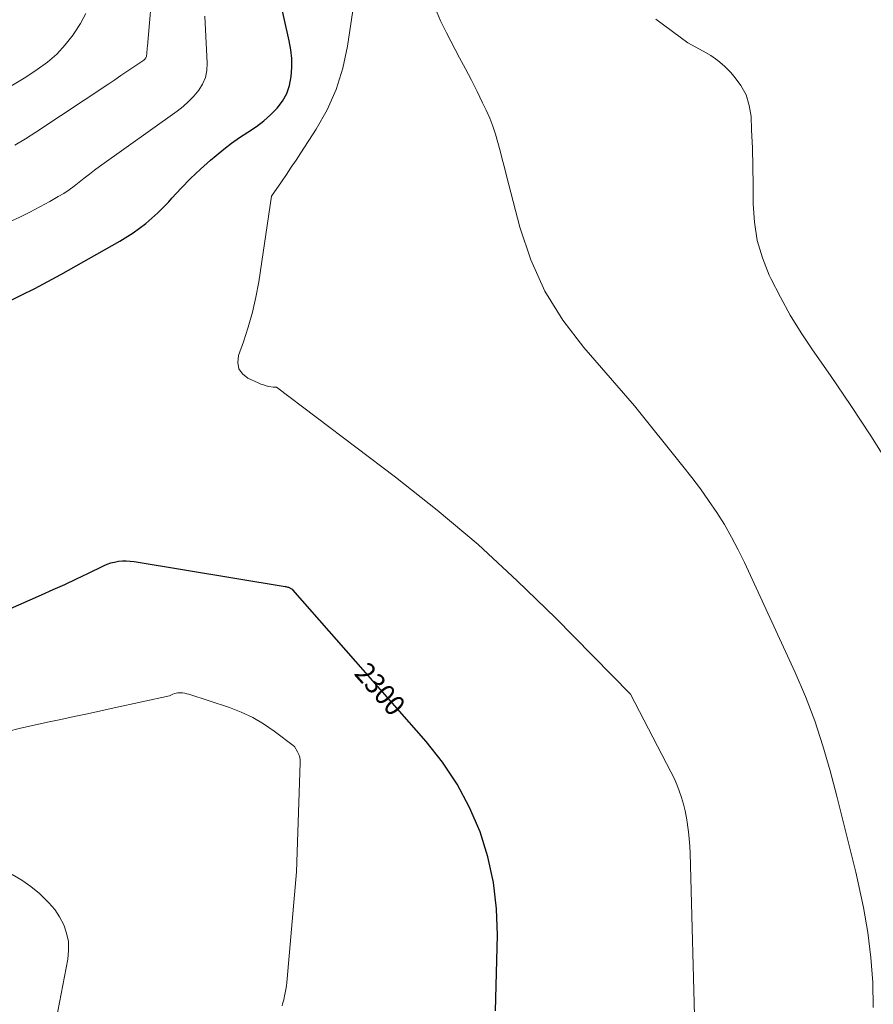
# Model space of a CAD drawing. Units: feet. Extents: x 1171672 to 1176672, y 7068870 to 7076370.
# Drawn here: x 1172494 to 1172912, y 7070446 to 7070928 of the extents above; entities that cross this region are included whole.
import ezdxf
from ezdxf.enums import TextEntityAlignment as Align

# ---------------------------------------------------------------- set-up
doc = ezdxf.new("R2010")
doc.units = ezdxf.units.FT
doc.header["$MEASUREMENT"] = 0
doc.layers.add('Level 44', color=7, linetype='Continuous', lineweight=0)
doc.layers.add('Level 45', color=7, linetype='Continuous', lineweight=0)
doc.styles.add('Style-ENGINEERING', font='ENGINEERING.shx')

msp = doc.modelspace()

# ---------------------------------------------------------------- linework, layer by layer
at = {"layer": 'Level 44', "color": 32, "linetype": 'Continuous', "lineweight": 30, "elevation": 2300, "flags": 128}
for points in [[(1172488.6, 7070790.28), (1172495.19, 7070793.44), (1172501.73, 7070796.71), (1172508.19, 7070800.13), (1172514.59, 7070803.65), (1172543.43, 7070819.96), (1172549.97, 7070824.1), (1172556.2, 7070828.63), (1172561.96, 7070833.75), (1172567.4, 7070839.27), (1172568.95, 7070841), (1172573.46, 7070845.86), (1172578.09, 7070850.59), (1172582.91, 7070855.14), (1172587.84, 7070859.56), (1172590.59, 7070861.93), (1172594.31, 7070864.99), (1172598.12, 7070867.92), (1172602.07, 7070870.66), (1172606.11, 7070873.28), (1172606.66, 7070873.62), (1172610.37, 7070876.12), (1172613.92, 7070878.82), (1172617.23, 7070881.8), (1172620.38, 7070884.98), (1172620.43, 7070885.04), (1172623.03, 7070888.52), (1172625.13, 7070892.22), (1172626.5, 7070896.25), (1172627.37, 7070900.5), (1172627.63, 7070904.92), (1172627.59, 7070909.32), (1172627.13, 7070913.7), (1172626.37, 7070918.06), (1172621.78, 7070938.56)], [(1172727.43, 7070443), (1172728.28, 7070480.1), (1172727.84, 7070493.06), (1172726.44, 7070505.85), (1172723.6, 7070518.41), (1172719.81, 7070530.8), (1172714.65, 7070542.7), (1172708.68, 7070554.11), (1172701.47, 7070564.79), (1172693.46, 7070574.99), (1172628.13, 7070649.19), (1172627.61, 7070649.59), (1172627.34, 7070649.77), (1172627.06, 7070649.94), (1172626.77, 7070650.08), (1172626.46, 7070650.2), (1172626.22, 7070650.28), (1172625.78, 7070650.42), (1172625.34, 7070650.54), (1172624.89, 7070650.64), (1172624.44, 7070650.73), (1172550.48, 7070662.92), (1172548.54, 7070663.15), (1172546.61, 7070663.27), (1172544.67, 7070663.21), (1172542.72, 7070663.04), (1172540.81, 7070662.68), (1172538.92, 7070662.21), (1172537.1, 7070661.57), (1172535.31, 7070660.8), (1172527.6, 7070657.06), (1172521.97, 7070654.37), (1172516.31, 7070651.72), (1172510.62, 7070649.15), (1172504.91, 7070646.62), (1172482.51, 7070636.87)]]:
    msp.add_lwpolyline(points, dxfattribs=at)
at = {"layer": 'Level 45', "color": 32, "linetype": 'Continuous', "lineweight": 0, "flags": 128}
for points, elevation in [([(1172492.09, 7070867.02), (1172497.2, 7070870.12), (1172502.23, 7070873.33), (1172538.1, 7070897.05), (1172541.05, 7070899.02), (1172543.99, 7070900.99), (1172546.92, 7070902.98), (1172549.85, 7070904.98), (1172555.18, 7070908.65), (1172555.43, 7070908.83), (1172555.66, 7070909.03), (1172555.87, 7070909.25), (1172556.06, 7070909.49), (1172556.22, 7070909.75), (1172556.35, 7070910.01), (1172556.43, 7070910.3), (1172556.49, 7070910.6), (1172556.6, 7070911.78), (1172556.68, 7070912.68), (1172556.76, 7070913.58), (1172556.84, 7070914.48), (1172556.92, 7070915.38), (1172559.75, 7070947.98)], 2296), ([(1172825.16, 7070428.53), (1172822.67, 7070520.3), (1172822.51, 7070523.77), (1172822.27, 7070527.24), (1172821.91, 7070530.7), (1172821.46, 7070534.15), (1172821.43, 7070534.3), (1172820.86, 7070537.65), (1172820.18, 7070540.98), (1172819.36, 7070544.27), (1172818.45, 7070547.55), (1172817.37, 7070550.77), (1172816.17, 7070553.94), (1172814.8, 7070557.04), (1172813.31, 7070560.1), (1172793.42, 7070598.07), (1172756.77, 7070635.45), (1172738.06, 7070653.7), (1172718.84, 7070671.37), (1172698.86, 7070688.18), (1172678.37, 7070704.4), (1172620.1, 7070748.46), (1172619.58, 7070748.41), (1172619.32, 7070748.39), (1172619.06, 7070748.39), (1172618.8, 7070748.41), (1172618.54, 7070748.45), (1172616.35, 7070748.85), (1172615.02, 7070749.15), (1172613.7, 7070749.52), (1172612.42, 7070749.98), (1172611.15, 7070750.51), (1172606.18, 7070752.8), (1172603.49, 7070754.96), (1172601.67, 7070757.48), (1172601.17, 7070760.54), (1172601.53, 7070763.97), (1172603.95, 7070770.6), (1172606.34, 7070777.84), (1172608.43, 7070785.16), (1172610.07, 7070792.58), (1172611.42, 7070800.08), (1172617.64, 7070842.02), (1172622.55, 7070849.04), (1172624.98, 7070852.56), (1172627.39, 7070856.1), (1172629.76, 7070859.66), (1172632.11, 7070863.24), (1172639.56, 7070874.72), (1172644.93, 7070884.3), (1172649.42, 7070894.22), (1172652.6, 7070904.64), (1172654.91, 7070915.38), (1172658.95, 7070942.8)], 2302), ([(1172489.19, 7070895.28), (1172497.34, 7070900.26), (1172502.98, 7070903.94), (1172507.93, 7070907.6), (1172512.56, 7070911.59), (1172516.7, 7070916.08), (1172520.52, 7070920.9), (1172521.11, 7070921.74), (1172524.12, 7070926.52), (1172526.79, 7070931.48)], 2294), ([(1172489.4, 7070829.44), (1172494.43, 7070831.73), (1172499.4, 7070834.13), (1172504.3, 7070836.7), (1172509.14, 7070839.36), (1172513.29, 7070841.74), (1172515.97, 7070843.36), (1172518.59, 7070845.08), (1172521.12, 7070846.93), (1172523.59, 7070848.86), (1172526.04, 7070850.84), (1172528.51, 7070852.78), (1172531.02, 7070854.67), (1172533.55, 7070856.52), (1172571.45, 7070883.6), (1172574.36, 7070885.88), (1172577.13, 7070888.32), (1172579.67, 7070890.99), (1172582.07, 7070893.81), (1172583.95, 7070896.87), (1172585.35, 7070900.09), (1172586.03, 7070903.53), (1172586.23, 7070907.12), (1172585.01, 7070930.06)], 2298), ([(1172912.24, 7070444.69), (1172912.11, 7070456.98), (1172911.1, 7070469.26), (1172909.66, 7070481.48), (1172907.56, 7070493.61), (1172905.02, 7070505.67), (1172903.76, 7070510.94), (1172900.75, 7070523.39), (1172897.67, 7070535.82), (1172894.51, 7070548.24), (1172891.29, 7070560.63), (1172887.71, 7070572.9), (1172883.72, 7070585.03), (1172879.1, 7070596.93), (1172874.07, 7070608.68), (1172849.34, 7070662.52), (1172846.26, 7070668.84), (1172842.99, 7070675.06), (1172839.44, 7070681.13), (1172835.7, 7070687.09), (1172831.74, 7070692.91), (1172827.68, 7070698.66), (1172823.46, 7070704.29), (1172819.13, 7070709.84), (1172795.49, 7070739.29), (1172770.56, 7070767.83), (1172760.36, 7070781.33), (1172751.52, 7070795.54), (1172744.75, 7070810.85), (1172739.34, 7070826.88), (1172732.81, 7070851.92), (1172731.75, 7070856), (1172730.69, 7070860.08), (1172729.64, 7070864.17), (1172728.59, 7070868.25), (1172727.42, 7070872.29), (1172726.1, 7070876.27), (1172724.54, 7070880.17), (1172722.82, 7070884.01), (1172721.08, 7070887.61), (1172718.34, 7070893.19), (1172715.56, 7070898.75), (1172712.71, 7070904.27), (1172709.82, 7070909.77), (1172703.32, 7070921.95), (1172700.49, 7070927.77), (1172697.99, 7070933.71)], 2304), ([(1172920.55, 7070709.53), (1172911.13, 7070724.6), (1172901.37, 7070739.45), (1172891.36, 7070754.15), (1172882.59, 7070766.7), (1172877.01, 7070775.13), (1172871.71, 7070783.73), (1172866.85, 7070792.58), (1172862.27, 7070801.6), (1172861.43, 7070803.37), (1172858.1, 7070811.77), (1172855.56, 7070820.34), (1172854.19, 7070829.17), (1172853.61, 7070838.18), (1172853.61, 7070838.54), (1172853.57, 7070847.5), (1172853.44, 7070856.47), (1172853.17, 7070865.43), (1172852.81, 7070874.39), (1172852.49, 7070881.02), (1172851.65, 7070886.42), (1172850.12, 7070891.54), (1172847.56, 7070896.23), (1172844.31, 7070900.63), (1172842.48, 7070902.63), (1172839.44, 7070905.62), (1172836.23, 7070908.39), (1172832.76, 7070910.82), (1172829.12, 7070913.03), (1172821.56, 7070917.11), (1172805.84, 7070928.58)], 2306), ([(1172622.87, 7070445.47), (1172623.16, 7070446.45), (1172623.43, 7070447.44), (1172623.68, 7070448.43), (1172623.91, 7070449.42), (1172624.13, 7070450.42), (1172624.41, 7070451.82), (1172624.72, 7070453.52), (1172624.99, 7070455.23), (1172625.21, 7070456.95), (1172625.39, 7070458.67), (1172630.01, 7070511.1), (1172631.8, 7070564.46), (1172631.73, 7070565.89), (1172631.5, 7070567.29), (1172631.04, 7070568.62), (1172630.43, 7070569.91), (1172628.95, 7070572.44), (1172618.98, 7070580.07), (1172613.84, 7070583.6), (1172608.51, 7070586.76), (1172602.88, 7070589.37), (1172597.07, 7070591.61), (1172577.29, 7070598.09), (1172576.27, 7070598.37), (1172575.24, 7070598.59), (1172574.19, 7070598.71), (1172573.13, 7070598.78), (1172572.76, 7070598.78), (1172571.89, 7070598.73), (1172571.04, 7070598.61), (1172570.21, 7070598.38), (1172569.4, 7070598.08), (1172567.79, 7070597.35), (1172540.73, 7070591.41), (1172534.18, 7070589.98), (1172527.62, 7070588.57), (1172521.07, 7070587.17), (1172514.51, 7070585.78), (1172507.95, 7070584.37), (1172501.41, 7070582.93), (1172494.87, 7070581.43), (1172488.35, 7070579.9)], 2298), ([(1172511.42, 7070434.48), (1172517.95, 7070468.39), (1172518.36, 7070472.69), (1172518.26, 7070476.94), (1172517.37, 7070481.09), (1172515.96, 7070485.18), (1172513.9, 7070489.05), (1172511.54, 7070492.7), (1172508.73, 7070496.01), (1172505.62, 7070499.1), (1172504.06, 7070500.47), (1172499.81, 7070503.87), (1172495.39, 7070507.01), (1172490.71, 7070509.75)], 2296)]:
    msp.add_lwpolyline(points, dxfattribs=dict(at, elevation=elevation))

# ---------------------------------------------------------------- texts
at = {"layer": 'Level 44', "color": 32, "linetype": 'Continuous', "lineweight": 13, "style": 'Style-ENGINEERING', "width": 0.94}
msp.add_text(' 2300 ', height=10, rotation=311.3618, dxfattribs=at).set_placement((1172670.89, 7070600.61, 2300), align=Align.MIDDLE_CENTER)

doc.saveas('drawing.dxf')
